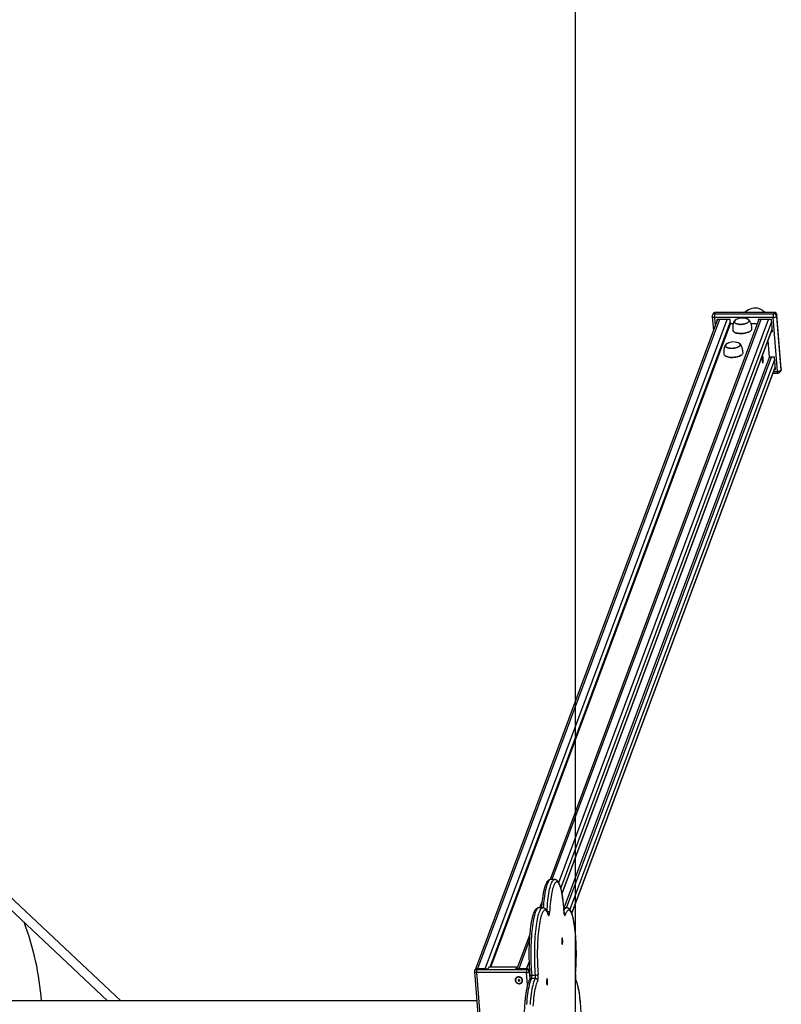
# Model space of a CAD drawing. Units: millimetres. Extents: x 93103 to 111891, y 80499 to 93189.
# Drawn here: x 102428 to 103772, y 85106 to 86844 of the extents above; entities that cross this region are included whole.
import ezdxf

# ---------------------------------------------------------------- set-up
doc = ezdxf.new("R2010")
doc.units = ezdxf.units.MM
doc.header["$LTSCALE"] = 100
for name, color, linetype in [('SAFETY_AREA', 3, 'Continuous'), ('TIPTAP', 6, 'Continuous'), ('TIPTAP_DIM', 9, 'Continuous')]:
    doc.layers.add(name, color=color, linetype=linetype)

# ---------------------------------------------------------------- blocks, each defined once
blk = doc.blocks.new('K008LL AL_top')
at = {"layer": 'SAFETY_AREA'}
blk.add_line((2934, 3900), (2934, -3900), dxfattribs=at)
at = {"layer": 'TIPTAP'}
for p, q in [((3181.3, 1253.3), (3180.5, 1251.2)), ((3284.7, 1253.3), (3181.3, 1253.3)), ((3285.1, 1253.7), (3181.7, 1253.7)), ((3284.7, 1253.3), (3283.9, 1251.2)), ((3185.4, 1241.3), (2758.1, 93.7)), ((3188.7, 1241.3), (2761.7, 94.8)), ((2775.5, 94.8), (3202.5, 1241.3)), ((3207.8, 1236.8), (2783.6, 97.7)), ((3258.3, 1241.3), (2889.9, 252.1)), ((3261.6, 1241.3), (2893.2, 252.2)), ((2905.1, 246.9), (3275.4, 1241.3)), ((3280.7, 1236.8), (2908.7, 237.8)), ((3175.9, 1246.2), (3177.9, 1221.2)), ((3177, 1250.5), (3176.2, 1248.4)), ((3283.5, 1244.5), (3180.1, 1244.5)), ((3180.1, 1244.5), (3181.3, 1230.1)), ((3180.5, 1251.2), (3283.9, 1251.2)), ((3207.4, 1241.3), (3183.8, 1241.3)), ((3183.8, 1241.3), (3184.1, 1237.7)), ((3185.1, 1241.3), (3185.2, 1240.7)), ((3208.1, 1233.2), (3207.4, 1241.3)), ((3280.3, 1241.3), (3256.7, 1241.3)), ((3256.7, 1241.3), (3257, 1237.7)), ((3258, 1241.3), (3258.1, 1240.7)), ((3282.1, 1219.6), (3280.3, 1241.3)), ((3291.2, 1149.4), (3283.5, 1244.5)), ((3290, 1248.7), (3289.2, 1246.6)), ((3289.2, 1246.6), (3296.9, 1151.5)), ((3290.1, 1249.1), (3290, 1248.7)), ((3297.7, 1153.6), (3290, 1248.7)), ((3297.8, 1154), (3290.1, 1249.1)), ((2785.3, 97.7), (3208.1, 1233.2)), ((2910.9, 228.3), (3281.7, 1224.1)), ((2911, 227.5), (3281.8, 1223.2)), ((3212.8, 1233.2), (3208.1, 1233.2)), ((3214.3, 1219.1), (3214.4, 1219)), ((3244.3, 1221.5), (3244.4, 1221.5)), ((3255.3, 1233.2), (3244.5, 1233.2)), ((3280.4, 1219.6), (3282.1, 1219.6)), ((3281.5, 1222.5), (3281.8, 1222.5)), ((3276.9, 1174.3), (3274.5, 1203.7)), ((2914.9, 202.2), (3276.9, 1174.3)), ((2918.8, 202.2), (3280.8, 1174.3)), ((3286.1, 1169.7), (2924.6, 199)), ((3198.5, 1176.8), (3198.6, 1176.8)), ((3228.6, 1179.2), (3228.7, 1179.3)), ((3285.7, 1174.3), (3276.9, 1174.3)), ((3287.5, 1152.5), (3285.7, 1174.3)), ((2928, 192.7), (3287.1, 1157.1)), ((2928.2, 192.1), (3287.2, 1156.1)), ((3284.7, 1149.4), (3291.2, 1149.4)), ((3285.9, 1152.5), (3287.5, 1152.5)), ((3287, 1155.5), (3287.3, 1155.5)), ((3296.7, 1149.7), (3297.5, 1151.8)), ((3297.7, 1153.6), (3296.9, 1151.5)), ((3297.8, 1154), (3297.7, 1153.6)), ((3283.6, 1146.5), (3292, 1146.5)), ((2132.5, 38), (1849.5, 304.3)), ((1838.5, 292.7), (2109.1, 38)), ((2897.8, 252.2), (2890.9, 252.2)), ((2875.7, 213.9), (2871.3, 202.2)), ((2876.8, 202.2), (2869.9, 202.2)), ((2918.7, 202.2), (2914.1, 202.2)), ((2914.6, 194.5), (2914.5, 194.2)), ((2886.8, 190.8), (2886.8, 190.8)), ((2853.9, 155.3), (2831.3, 94.8)), ((2853.1, 144.4), (2834.6, 94.8)), ((2848.4, 94.8), (2852.7, 106.3)), ((2756.4, 89.1), (2763, 7.6)), ((2757.3, 92.5), (2756.7, 90.9)), ((2848.4, 87.8), (2759.8, 87.8)), ((2759.8, 87.8), (2766.4, 6.2)), ((2760.8, 94.8), (2760.1, 93.1)), ((2760.1, 93.1), (2848.8, 93.1)), ((2760.8, 94.8), (2780.5, 94.8)), ((2775.5, 94.8), (2761.7, 94.8)), ((2780.5, 94.8), (2781.6, 97.7)), ((2830.8, 97.7), (2781.6, 97.7)), ((2829.7, 94.8), (2830.8, 97.7)), ((2829.7, 94.8), (2849.4, 94.8)), ((2831, 94.8), (2830.8, 97.7)), ((2848.4, 94.8), (2834.6, 94.8)), ((2850.2, 66.4), (2848.4, 87.8)), ((2848.8, 93.1), (2849.4, 94.8)), ((2853.5, 90.8), (2853, 89.5)), ((2853, 89.5), (2853.9, 77.8)), ((2834.3, 74.7), (2833.3, 74.7)), ((2833.3, 74.7), (2833.4, 73.8)), ((2833.9, 74.7), (2833.4, 73.8)), ((2833.4, 73.8), (2834.4, 73.8)), ((2835.2, 75.6), (2834.2, 75.6)), ((2834.2, 75.6), (2834.3, 74.7)), ((2834.9, 75), (2834.3, 74.7)), ((2834.4, 74.7), (2834.9, 74.7)), ((2834.9, 74.7), (2834.4, 73.8)), ((2834.4, 73.8), (2834.4, 72.9)), ((2835, 73.8), (2834.4, 72.9)), ((2834.4, 72.9), (2835.4, 72.9)), ((2834.8, 75.6), (2834.9, 75)), ((2834.9, 74.7), (2835, 73.8)), ((2835, 73.8), (2835.3, 73.8)), ((2835.2, 75), (2835.1, 75.6)), ((2835.3, 74.7), (2835.2, 75.6)), ((2835.2, 75), (2835.3, 74.7)), ((2835.2, 74.7), (2835.3, 73.8)), ((2835.2, 74.7), (2835.3, 74.7)), ((2835.3, 73.8), (2835.2, 74.7)), ((2836.2, 74.7), (2835.3, 74.7)), ((2835.4, 72.9), (2835.3, 73.8)), ((2835.3, 73.8), (2836.3, 73.8)), ((2835.3, 73.8), (2835.4, 72.9)), ((2836.3, 73.8), (2836.2, 74.7)), ((2836.2, 74.7), (2836.3, 73.8)), ((2863.8, 77.7), (2856.9, 77.7)), ((2857.4, 83.3), (2864.2, 83.3)), ((2934.7, 84.8), (2934.6, 85.1)), ((2760.6, 38), (54, 38))]:
    blk.add_line(p, q, dxfattribs=at)
at = {"layer": 'TIPTAP', "flags": 128}
for points in [[(3181.3, 1253.3), (3181.5, 1253.6), (3181.6, 1253.7), (3181.7, 1253.7)], [(3285.1, 1253.7), (3285, 1253.7), (3284.9, 1253.6), (3284.7, 1253.3)], [(3180.1, 1244.5), (3179.1, 1244.6), (3178.3, 1244.7), (3177.5, 1244.9), (3176.8, 1245.1), (3176.3, 1245.5), (3176, 1245.8), (3175.9, 1246.2), (3175.9, 1246.2)], [(3240.9, 1238), (3240.4, 1237), (3239.5, 1236.2), (3238.4, 1235.3), (3236.9, 1234.5), (3235.2, 1233.9), (3233.3, 1233.3), (3231.2, 1232.9), (3229.1, 1232.6), (3226.9, 1232.4), (3224.8, 1232.4), (3222.7, 1232.6), (3220.8, 1232.9), (3219.1, 1233.3), (3217.6, 1233.9), (3216.4, 1234.5), (3215.5, 1235.3), (3214.9, 1236.2), (3214.8, 1237), (3214.9, 1238), (3215.4, 1238.9), (3216.3, 1239.8), (3217.5, 1240.6), (3218.9, 1241.4), (3220.6, 1242.1), (3220.7, 1242.1)], [(3218, 1240.8), (3217.6, 1240.5), (3216.4, 1239.7), (3215.6, 1238.8), (3215.1, 1237.9), (3215, 1237), (3215.2, 1236.1), (3215.7, 1235.3), (3216.6, 1234.6), (3217.8, 1233.9), (3219.3, 1233.3), (3221, 1232.9), (3222.9, 1232.6), (3224.9, 1232.5), (3227, 1232.5), (3229.2, 1232.7), (3231.3, 1233), (3233.3, 1233.4), (3235.2, 1234), (3236.8, 1234.6), (3238.3, 1235.4), (3239.4, 1236.2), (3240.2, 1237.1), (3240.7, 1238), (3240.9, 1238.9), (3240.7, 1239.8), (3240.1, 1240.6), (3239.2, 1241.4), (3238, 1242), (3237.2, 1242.4)], [(3215.1, 1238), (3215, 1237.1), (3215.1, 1236.2), (3215.7, 1235.4), (3216.6, 1234.6), (3217.7, 1233.9), (3219.2, 1233.4), (3220.9, 1232.9), (3222.8, 1232.6), (3224.8, 1232.5), (3226.9, 1232.5), (3229.1, 1232.6), (3231.2, 1232.9), (3233.2, 1233.4), (3235.1, 1233.9), (3236.8, 1234.6), (3238.2, 1235.4), (3239.4, 1236.2), (3240.2, 1237.1), (3240.7, 1238), (3240.9, 1238.9), (3240.7, 1239.7), (3240.1, 1240.6), (3239.3, 1241.3), (3238.1, 1242), (3237.2, 1242.4)], [(3234.4, 1243.2), (3235, 1243.1), (3236.8, 1242.6), (3238.2, 1242.1), (3239.5, 1241.4), (3240.3, 1240.6), (3240.9, 1239.8), (3241.1, 1238.9), (3240.9, 1238)], [(3283.5, 1244.5), (3284.5, 1244.6), (3285.4, 1244.7), (3286.4, 1244.9), (3287.2, 1245.1), (3287.9, 1245.5), (3288.5, 1245.8), (3289, 1246.2), (3289.2, 1246.6)], [(3212.1, 1222.2), (3212.2, 1222), (3212.5, 1221), (3213.2, 1220), (3214.2, 1219.2), (3215.5, 1218.4), (3217.2, 1217.7), (3219, 1217.2), (3221.1, 1216.8), (3223.4, 1216.5), (3225.8, 1216.4), (3228.3, 1216.4), (3230.7, 1216.6), (3233.2, 1216.9), (3235.5, 1217.4), (3237.7, 1218), (3239.8, 1218.8), (3241.6, 1219.6), (3243.1, 1220.5), (3244.3, 1221.5), (3245.3, 1222.5), (3245.8, 1223.6)], [(3244.3, 1221.5), (3244.3, 1221.4), (3243, 1220.4), (3241.5, 1219.5), (3239.7, 1218.7), (3237.7, 1218), (3235.5, 1217.4), (3233.2, 1216.9), (3230.7, 1216.6), (3228.3, 1216.4), (3225.8, 1216.3), (3223.5, 1216.4), (3221.2, 1216.7), (3219.1, 1217.1), (3217.2, 1217.7), (3215.6, 1218.3), (3214.4, 1219)], [(3245.8, 1223.6), (3246, 1224.6), (3246, 1224.9)], [(3225.2, 1195.7), (3224.7, 1194.8), (3223.8, 1193.9), (3222.6, 1193), (3221.2, 1192.3), (3219.5, 1191.6), (3217.5, 1191), (3215.5, 1190.6), (3213.4, 1190.3), (3211.2, 1190.1), (3209, 1190.1), (3207, 1190.3), (3205.1, 1190.6), (3203.3, 1191), (3201.8, 1191.6), (3200.6, 1192.3), (3199.8, 1193), (3199.2, 1193.9), (3199, 1194.8), (3199.2, 1195.7), (3199.7, 1196.6), (3200.6, 1197.5), (3201.7, 1198.4), (3203.2, 1199.1), (3204.9, 1199.8), (3205, 1199.8)], [(3202.3, 1198.6), (3201.8, 1198.3), (3200.7, 1197.4), (3199.9, 1196.6), (3199.4, 1195.7), (3199.2, 1194.8), (3199.4, 1193.9), (3200, 1193.1), (3200.9, 1192.3), (3202.1, 1191.6), (3203.5, 1191.1), (3205.2, 1190.7), (3207.1, 1190.4), (3209.2, 1190.2), (3211.3, 1190.2), (3213.4, 1190.4), (3215.5, 1190.7), (3217.6, 1191.1), (3219.4, 1191.7), (3221.1, 1192.4), (3222.5, 1193.1), (3223.7, 1194), (3224.5, 1194.8), (3225, 1195.7), (3225.1, 1196.7), (3224.9, 1197.5), (3224.4, 1198.4), (3223.5, 1199.1), (3222.3, 1199.8), (3221.5, 1200.1)], [(3199.4, 1195.7), (3199.2, 1194.8), (3199.4, 1193.9), (3199.9, 1193.1), (3200.8, 1192.3), (3202, 1191.7), (3203.5, 1191.1), (3205.2, 1190.7), (3207.1, 1190.4), (3209.1, 1190.2), (3211.2, 1190.2), (3213.3, 1190.4), (3215.4, 1190.7), (3217.5, 1191.1), (3219.3, 1191.7), (3221, 1192.3), (3222.5, 1193.1), (3223.6, 1193.9), (3224.5, 1194.8), (3225, 1195.7), (3225.1, 1196.6), (3225, 1197.5), (3224.4, 1198.3), (3223.5, 1199.1), (3222.4, 1199.7), (3221.5, 1200.1)], [(3218.6, 1200.9), (3219.3, 1200.8), (3221, 1200.4), (3222.5, 1199.8), (3223.7, 1199.1), (3224.6, 1198.4), (3225.1, 1197.5), (3225.3, 1196.6), (3225.2, 1195.7)], [(3230.1, 1181.3), (3230.3, 1182.3), (3230.3, 1182.7)], [(3196.4, 1179.9), (3196.4, 1179.7), (3196.8, 1178.7), (3197.4, 1177.8), (3198.5, 1176.9), (3199.8, 1176.1), (3201.4, 1175.5), (3203.3, 1174.9), (3205.4, 1174.5), (3207.7, 1174.2), (3210.1, 1174.1), (3212.5, 1174.2), (3215, 1174.3), (3217.4, 1174.7), (3219.8, 1175.2), (3222, 1175.8), (3224, 1176.5), (3225.8, 1177.3), (3227.4, 1178.2), (3228.6, 1179.2), (3229.5, 1180.2), (3230.1, 1181.3)], [(3228.6, 1179.2), (3228.5, 1179.1), (3227.3, 1178.2), (3225.8, 1177.3), (3224, 1176.4), (3222, 1175.7), (3219.8, 1175.1), (3217.4, 1174.6), (3215, 1174.3), (3212.5, 1174.1), (3210.1, 1174.1), (3207.7, 1174.2), (3205.5, 1174.4), (3203.4, 1174.9), (3201.5, 1175.4), (3199.9, 1176.1), (3198.6, 1176.8)], [(3264.7, 1175.7), (3264.5, 1174.9), (3264.3, 1173.9), (3264.2, 1172.5), (3264.1, 1171.1), (3264.1, 1169.6), (3264.2, 1168.1), (3264.3, 1166.8), (3264.5, 1165.7), (3264.7, 1164.9), (3264.9, 1164.4), (3265.2, 1164.3), (3265.4, 1164.6), (3265.7, 1165.2), (3265.9, 1166.2), (3266, 1167.4), (3266.1, 1168.8), (3266.2, 1170.3), (3266.1, 1171.8), (3266, 1173.2), (3265.9, 1174.4), (3265.7, 1175.4), (3265.4, 1176), (3265.2, 1176.3), (3264.9, 1176.2), (3264.7, 1175.7)], [(3296.9, 1151.5), (3296.7, 1151.1), (3296.2, 1150.7), (3295.6, 1150.3), (3294.9, 1150), (3294.1, 1149.7), (3293.1, 1149.5), (3292.2, 1149.4), (3291.2, 1149.4)], [(2890.9, 252.2), (2889.9, 252), (2889, 251.5), (2888.1, 250.6), (2887.2, 249.3), (2886.3, 247.7), (2885.4, 245.8), (2884.5, 243.5), (2883.7, 240.9), (2882.9, 238.1), (2882.2, 234.9), (2881.4, 231.4), (2880.8, 227.6), (2880.1, 223.6), (2879.5, 219.4), (2879, 215), (2878.5, 210.3), (2878.1, 205.5), (2877.8, 202.1)], [(2884.4, 196.6), (2884.6, 200.6), (2885, 205.5), (2885.4, 210.3), (2885.9, 215), (2886.4, 219.4), (2887, 223.6), (2887.7, 227.6), (2888.3, 231.4), (2889.1, 234.9), (2889.8, 238.1), (2890.6, 240.9), (2891.4, 243.5), (2892.3, 245.8), (2893.2, 247.7), (2894.1, 249.3), (2895, 250.6), (2895.9, 251.5), (2896.8, 252), (2897.8, 252.2), (2897.8, 252.2)], [(2914.5, 194.2), (2914.2, 199.2), (2913.9, 204.1), (2913.4, 208.8), (2913, 213.3), (2912.4, 217.6), (2911.9, 221.7), (2911.2, 225.5), (2910.6, 229.1), (2909.8, 232.5), (2909.1, 235.5), (2908.3, 238.3), (2907.5, 240.7), (2906.7, 242.8), (2905.8, 244.6), (2904.9, 246), (2904, 247.1), (2903.1, 247.8), (2902.2, 248.1), (2901.3, 248.1), (2900.3, 247.8), (2899.4, 247.1), (2898.5, 246), (2897.7, 244.6), (2896.8, 242.8), (2895.9, 240.7), (2895.1, 238.3), (2894.3, 235.5), (2893.6, 232.5), (2892.9, 229.1), (2892.2, 225.5), (2891.6, 221.7), (2891, 217.6), (2890.5, 213.3), (2890, 208.8), (2889.6, 204.1), (2889.2, 199.2), (2888.9, 194.2)], [(2869.9, 202.2), (2869.2, 202.1), (2868.2, 201.6), (2867.3, 200.8), (2866.4, 199.6), (2865.5, 198), (2864.6, 196.2), (2863.7, 194), (2862.9, 191.4), (2862.1, 188.6), (2861.3, 185.4), (2860.6, 182), (2859.9, 178.3), (2859.3, 174.4), (2858.7, 170.2), (2858.1, 165.8), (2857.6, 161.2), (2857.2, 156.4), (2856.8, 151.4), (2856.5, 146.4), (2856.2, 141.2), (2856, 135.9), (2855.9, 130.5), (2855.8, 125.2), (2855.8, 119.7), (2855.8, 114.3), (2855.9, 109), (2856.1, 103.6), (2856.3, 98.4), (2856.6, 93.2), (2856.9, 88.2), (2857.4, 83.3)], [(2864.2, 83.3), (2863.8, 88.2), (2863.5, 93.2), (2863.2, 98.4), (2863, 103.6), (2862.8, 109), (2862.7, 114.3), (2862.7, 119.7), (2862.7, 125.2), (2862.8, 130.5), (2862.9, 135.9), (2863.1, 141.2), (2863.4, 146.4), (2863.7, 151.4), (2864.1, 156.4), (2864.5, 161.2), (2865, 165.8), (2865.6, 170.2), (2866.2, 174.4), (2866.8, 178.3), (2867.5, 182), (2868.2, 185.4), (2869, 188.6), (2869.8, 191.4), (2870.6, 194), (2871.5, 196.2), (2872.4, 198), (2873.3, 199.6), (2874.2, 200.8), (2875.1, 201.6), (2876, 202.1), (2876.8, 202.2)], [(2886.9, 189.6), (2886.1, 191.8), (2885.3, 193.8), (2884.4, 195.4), (2883.5, 196.6), (2882.6, 197.5), (2881.7, 198), (2880.7, 198.2), (2879.8, 198), (2878.9, 197.5), (2878, 196.6), (2877.1, 195.3), (2876.2, 193.7), (2875.4, 191.8), (2874.6, 189.5), (2873.8, 186.9), (2873, 184), (2872.3, 180.8), (2871.6, 177.3), (2870.9, 173.6), (2870.3, 169.6), (2869.8, 165.4), (2869.3, 161), (2868.8, 156.4), (2868.4, 151.6), (2868.1, 146.7), (2867.8, 141.6), (2867.6, 136.5), (2867.4, 131.3), (2867.3, 126), (2867.3, 120.8), (2867.3, 115.5), (2867.4, 110.2), (2867.6, 105), (2867.8, 99.9), (2868.1, 94.8), (2868.4, 89.9), (2868.8, 85.1)], [(2886.9, 189.6), (2887.2, 188.9), (2887.5, 188.7), (2887.8, 188.8), (2888.1, 189.3), (2888.4, 190.1), (2888.6, 191.3), (2888.8, 192.7), (2888.9, 194.2)], [(2914.4, 198.2), (2914.9, 199.1), (2915.8, 200.4), (2916.7, 201.4), (2917.6, 201.9), (2918.6, 202.2), (2918.7, 202.2)], [(2914.5, 194.2), (2914.7, 192.7), (2914.8, 191.3), (2915.1, 190.1), (2915.3, 189.3), (2915.6, 188.8), (2915.9, 188.7), (2916.2, 188.9), (2916.5, 189.6)], [(2934.6, 85.1), (2935, 89.9), (2935.4, 94.8), (2935.6, 99.9), (2935.9, 105), (2936, 110.2), (2936.1, 115.5), (2936.1, 120.8), (2936.1, 126), (2936, 131.3), (2935.9, 136.5), (2935.6, 141.6), (2935.4, 146.7), (2935, 151.6), (2934.6, 156.4), (2934.2, 161), (2933.7, 165.4), (2933.1, 169.6), (2932.5, 173.6), (2931.9, 177.3), (2931.2, 180.8), (2930.4, 184), (2929.7, 186.9), (2928.9, 189.5), (2928, 191.8), (2927.2, 193.7), (2926.3, 195.3), (2925.4, 196.6), (2924.5, 197.5), (2923.6, 198), (2922.7, 198.2), (2921.8, 198), (2920.9, 197.5), (2920, 196.6), (2919.1, 195.4), (2918.2, 193.8), (2917.3, 191.8), (2916.5, 189.6)], [(2886.8, 190.8), (2886.9, 190.3), (2886.9, 189.6)], [(2911.3, 148.6), (2911, 148.4), (2910.8, 147.9), (2910.6, 147.1), (2910.5, 146), (2910.4, 144.7), (2910.3, 143.3), (2910.4, 142), (2910.5, 140.7), (2910.6, 139.6), (2910.8, 138.8), (2911, 138.3), (2911.3, 138.1), (2911.5, 138.3), (2911.7, 138.8), (2911.9, 139.6), (2912, 140.7), (2912.1, 142), (2912.2, 143.3), (2912.1, 144.7), (2912, 146), (2911.9, 147.1), (2911.7, 147.9), (2911.5, 148.4), (2911.3, 148.6)], [(2759.8, 87.8), (2759, 87.8), (2758.3, 87.9), (2757.7, 88.1), (2757.2, 88.3), (2756.8, 88.5), (2756.5, 88.8), (2756.4, 89.1), (2756.4, 89.1)], [(2834.3, 80.3), (2832.8, 80.2), (2831.4, 79.7), (2830.2, 78.9), (2829.2, 77.9), (2828.5, 76.6), (2828.2, 75.3), (2828.2, 73.9), (2828.6, 72.5), (2829.3, 71.2), (2830.3, 70), (2831.6, 69.1), (2833, 68.5), (2834.5, 68.2), (2836.1, 68.2), (2837.5, 68.5), (2838.9, 69.1), (2840, 70), (2840.8, 71.2), (2841.3, 72.5), (2841.4, 73.9), (2841.2, 75.3), (2840.7, 76.6), (2839.8, 77.9), (2838.7, 78.9), (2837.3, 79.7), (2835.9, 80.2), (2834.3, 80.3)], [(2840.7, 74.2), (2840.4, 75.6), (2839.8, 76.8), (2838.8, 77.9), (2837.6, 78.8), (2836.2, 79.4), (2834.7, 79.7), (2833.3, 79.6), (2831.9, 79.1), (2830.7, 78.4), (2829.8, 77.4), (2829.2, 76.2), (2828.9, 74.9), (2829, 73.5), (2829.5, 72.2), (2830.3, 71), (2831.4, 70), (2832.7, 69.3), (2834.1, 68.9), (2835.6, 68.8), (2837.1, 69.1), (2838.3, 69.6), (2839.4, 70.5), (2840.2, 71.6), (2840.6, 72.9), (2840.7, 74.2)], [(2856.9, 77.7), (2856.1, 75.8), (2855.2, 73.7), (2854.4, 71.2), (2853.6, 68.4), (2852.8, 65.3), (2852.1, 62), (2851.4, 58.3), (2850.7, 54.4), (2850.1, 50.2), (2849.5, 45.9), (2849, 41.3), (2848.6, 36.5), (2848.2, 31.6)], [(2854, 84.8), (2854, 84.8), (2854.1, 84.4), (2854.3, 84.1), (2854.7, 83.8), (2855.3, 83.6), (2855.9, 83.4), (2856.6, 83.3), (2857.4, 83.3)], [(2855.1, 31.6), (2855.5, 36.5), (2855.9, 41.3), (2856.4, 45.9), (2857, 50.2), (2857.6, 54.4), (2858.3, 58.3), (2858.9, 62), (2859.7, 65.3), (2860.5, 68.4), (2861.3, 71.2), (2862.1, 73.7), (2863, 75.8), (2863.8, 77.7)], [(2868, 73.8), (2867.1, 72.1), (2866.3, 70), (2865.5, 67.5), (2864.7, 64.8), (2863.9, 61.7), (2863.2, 58.4), (2862.6, 54.8), (2861.9, 50.9), (2861.4, 46.8), (2860.8, 42.5), (2860.3, 37.9), (2859.9, 33.2), (2859.6, 28.4)], [(2884.5, 76.8), (2884.3, 76.6), (2884, 76), (2883.9, 75.2), (2883.7, 74.1), (2883.6, 72.9), (2883.6, 71.5), (2883.6, 70.1), (2883.7, 68.9), (2883.9, 67.8), (2884, 67), (2884.3, 66.4), (2884.5, 66.2), (2884.7, 66.4), (2885, 67), (2885.1, 67.8), (2885.3, 68.9), (2885.4, 70.1), (2885.4, 71.5), (2885.4, 72.9), (2885.3, 74.1), (2885.1, 75.2), (2885, 76), (2884.7, 76.6), (2884.5, 76.8)], [(2943.9, 28.4), (2943.5, 33.2), (2943.1, 37.9), (2942.6, 42.5), (2942.1, 46.8), (2941.5, 50.9), (2940.9, 54.8), (2940.2, 58.4), (2939.5, 61.7), (2938.8, 64.8), (2938, 67.5), (2937.2, 70), (2936.3, 72.1), (2935.5, 73.8)]]:
    blk.add_lwpolyline(points, dxfattribs=at)
at = {"layer": 'TIPTAP'}
for centre, radius, start, end in [((3181.7, 1248.7), 5, 90, 159.5752), ((3181.1, 1248.8), 4.5, 87.9663, 157.6977), ((3284.8, 1248.1), 5.22, 7.5361, 91.3051), ((3285.1, 1248.7), 5, 4.6293, 90), ((3180.9, 1246.6), 5, 159.5752, 184.6293), ((3180.4, 1246.7), 4.5, 87.9693, 157.6947), ((3199.7, 1246.6), 19.7, 166.6658, 186.103), ((3220.9, 1235), 6.51, 115.9586, 152.5915), ((3229.3, 1220.6), 23.1, 70.0721, 119.1866), ((3303.1, 1246.6), 19.7, 166.6612, 186.1035), ((3284, 1245.9), 5.22, 7.5404, 91.3023), ((3213.6, 1178.4), 23.1, 70.0721, 119.1866), ((3205.2, 1192.7), 6.51, 115.965, 152.5852), ((3295.2, 1148.9), 3.99, 173.2459, 217.244), ((3292, 1151.5), 5, 270, 339.5752), ((3292.9, 1151.1), 3.98, 339.4366, 5.002), ((3292.8, 1153.6), 5, 339.5752, 4.6293), ((3293.7, 1153.2), 3.98, 339.4523, 4.9863), ((2885.3, 189.4), 6.09, 53.2395, 93.0687), ((2912.7, 189.1), 3.82, 6.599, 56.1683), ((1494, 0), 500, 4.3587, 20.6965), ((2760.4, 89.5), 4, 159.5752, 184.6293), ((2760, 89.5), 3.6, 87.959, 157.7059), ((2760.6, 91.2), 3.6, 87.9687, 157.6962), ((2775.5, 89.4), 15.8, 166.6653, 186.1026), ((2864.1, 89.4), 15.8, 166.6598, 186.103), ((2849.1, 93), 5.25, 262.661, 317.9483), ((2848.9, 88.9), 4.17, 7.5384, 91.3019), ((2849.5, 90.5), 4.25, 18.6718, 90.8971), ((2856.9, 73.9), 3.71, 89.0004, 150.8469), ((2843.2, 81.5), 14.2, 344.4299, 7.3403), ((2850.1, 81.5), 14.2, 344.4299, 7.3403), ((2863.9, 73.5), 4.14, 4.5585, 90.3378), ((2864.9, 88.3), 5.02, 262.6635, 321.1762), ((2840.5, 81.5), 28.5, 344.4299, 7.3427), ((2962.9, 81.5), 28.5, 172.6573, 195.5701), ((2931.9, 74.1), 3.57, 356.6296, 28.3847)]:
    blk.add_arc(centre, radius, start, end, dxfattribs=at)
for start_param, end_param in [(0, 1.093574), (5.831382, 6.283185)]:
    blk.add_ellipse((3249.7, 1234.7), major_axis=(9.4, 25.2), ratio=0.892539, start_param=start_param, end_param=end_param, dxfattribs=at)
for points, knots in [([(3215.6, 1239.1), (3215.3, 1238.8), (3214.8, 1238), (3214, 1236.8), (3213.4, 1235.3), (3212.8, 1233.6), (3212.4, 1231.7), (3212.1, 1229.5), (3212, 1227), (3212, 1224.5), (3212.1, 1222.8), (3212.1, 1222.1)], [0, 0, 0, 0, 0.072305, 0.156585, 0.244476, 0.340452, 0.448682, 0.572494, 0.713807, 0.871483, 1, 1, 1, 1]), ([(3246, 1224.8), (3246, 1225.7), (3245.8, 1227.5), (3245.4, 1230.1), (3244.8, 1232.6), (3244, 1234.8), (3243.2, 1236.7), (3242.4, 1238.2), (3241.4, 1239.6), (3240.5, 1240.5), (3240, 1240.9), (3239.9, 1241.1)], [0, 0, 0, 0, 0.143622, 0.311267, 0.458285, 0.585076, 0.694737, 0.791722, 0.881254, 0.968096, 1, 1, 1, 1]), ([(3199.9, 1196.8), (3199.6, 1196.5), (3199, 1195.8), (3198.3, 1194.5), (3197.6, 1193), (3197.1, 1191.3), (3196.7, 1189.4), (3196.4, 1187.2), (3196.2, 1184.7), (3196.2, 1182.2), (3196.4, 1180.6), (3196.4, 1179.8)], [0, 0, 0, 0, 0.072312, 0.156592, 0.244482, 0.340454, 0.448686, 0.572496, 0.713809, 0.871484, 1, 1, 1, 1]), ([(3230.3, 1182.6), (3230.2, 1183.4), (3230, 1185.2), (3229.6, 1187.8), (3229, 1190.4), (3228.3, 1192.6), (3227.5, 1194.4), (3226.6, 1196), (3225.7, 1197.3), (3224.8, 1198.2), (3224.3, 1198.7), (3224.2, 1198.8)], [0, 0, 0, 0, 0.1436217, 0.3112691, 0.4582844, 0.5850791, 0.6947361, 0.7917269, 0.8812533, 0.9680957, 1, 1, 1, 1]), ([(2890.9, 252.1), (2890.6, 252.1), (2889.9, 252.2), (2888.7, 251.8), (2887.5, 251.3), (2886.3, 250.5), (2885.3, 249.4), (2884.2, 248), (2883.2, 246.3), (2882.2, 244.2), (2881.2, 241.8), (2880.4, 239.1), (2879.5, 236.2), (2878.8, 233.1), (2878.1, 229.8), (2877.4, 226.3), (2876.8, 222.6), (2876.3, 218.6), (2875.7, 214.5), (2875.3, 210.3), (2874.9, 206.1), (2874.7, 203.3), (2874.6, 202)], [0, 0, 0, 0, 0.01952, 0.055121, 0.091142, 0.129467, 0.172214, 0.221594, 0.278375, 0.339177, 0.39896, 0.457152, 0.514178, 0.570415, 0.626108, 0.681424, 0.736464, 0.791303, 0.845991, 0.900565, 0.955049, 1, 1, 1, 1]), ([(2914.6, 194.5), (2914.6, 195.3), (2914.4, 197.7), (2914.1, 201.6), (2913.8, 206.2), (2913.4, 210.6), (2912.9, 214.8), (2912.4, 218.9), (2911.8, 222.8), (2911.2, 226.5), (2910.5, 230), (2909.8, 233.3), (2909.1, 236.3), (2908.3, 239.1), (2907.5, 241.7), (2906.6, 244), (2905.6, 246.1), (2904.5, 248), (2903.4, 249.4), (2902.2, 250.5), (2901.1, 251.4), (2899.8, 251.9), (2898.7, 252.2), (2898, 252.1), (2897.8, 252.1)], [0, 0, 0, 0, 0.026231, 0.07614, 0.126083, 0.17607, 0.226112, 0.276226, 0.326432, 0.376756, 0.427233, 0.477914, 0.528868, 0.580204, 0.632072, 0.684712, 0.738479, 0.793801, 0.842809, 0.88433, 0.920526, 0.953578, 0.985053, 1, 1, 1, 1]), ([(2869.9, 202.2), (2869.6, 202.2), (2868.7, 202.1), (2867.5, 201.8), (2866.3, 201.1), (2865.2, 200.3), (2864.1, 199.2), (2863.1, 197.7), (2862, 195.9), (2861, 193.8), (2860.1, 191.3), (2859.2, 188.6), (2858.4, 185.7), (2857.7, 182.5), (2857, 179.2), (2856.4, 175.6), (2855.8, 171.8), (2855.2, 167.9), (2854.7, 163.8), (2854.2, 159.4), (2853.8, 155), (2853.5, 150.4), (2853.2, 145.7), (2852.9, 140.9), (2852.7, 136.1), (2852.6, 131.1), (2852.5, 126.2), (2852.5, 121.2), (2852.5, 116.2), (2852.6, 111.2), (2852.7, 106.3), (2852.9, 101.4), (2853.1, 96.6), (2853.4, 91.9), (2853.7, 87.9), (2853.9, 85.6), (2854, 84.8)], [0, 0, 0, 0, 0.014717, 0.034967, 0.055655, 0.07787, 0.10285, 0.131803, 0.164813, 0.199503, 0.233386, 0.266399, 0.298793, 0.330769, 0.362457, 0.393941, 0.425279, 0.456509, 0.487655, 0.51874, 0.549777, 0.580776, 0.611746, 0.642694, 0.673625, 0.704543, 0.735453, 0.766358, 0.797261, 0.828165, 0.859072, 0.889986, 0.92091, 0.951848, 0.982806, 1, 1, 1, 1]), ([(2886.8, 190.8), (2886.6, 191.3), (2886.2, 192.5), (2885.4, 194.5), (2884.4, 196.5), (2883.3, 198.3), (2882.2, 199.7), (2881, 200.7), (2879.8, 201.5), (2878.6, 202), (2877.5, 202.2), (2876.9, 202.2), (2876.8, 202.2)], [0, 0, 0, 0, 0.068808, 0.206717, 0.34701, 0.491528, 0.614742, 0.719099, 0.81099, 0.895667, 0.976975, 1, 1, 1, 1]), ([(2915.1, 190.9), (2915.1, 190.8), (2915.1, 190.8), (2915, 191.1), (2914.9, 191.5), (2914.8, 192.3), (2914.7, 193.3), (2914.6, 194.1), (2914.6, 194.5)], [0, 0, 0, 0, 0.060597, 0.205765, 0.376845, 0.573986, 0.791814, 1, 1, 1, 1]), ([(2934.7, 84.8), (2934.8, 85.6), (2935, 87.8), (2935.2, 91.7), (2935.5, 96.4), (2935.8, 101.2), (2936, 106.1), (2936.1, 111.1), (2936.2, 116), (2936.2, 121), (2936.2, 126), (2936.1, 131), (2935.9, 135.9), (2935.7, 140.8), (2935.5, 145.6), (2935.2, 150.3), (2934.8, 154.9), (2934.4, 159.3), (2934, 163.6), (2933.5, 167.7), (2932.9, 171.7), (2932.3, 175.4), (2931.7, 179), (2931, 182.3), (2930.3, 185.4), (2929.5, 188.3), (2928.7, 191), (2927.8, 193.4), (2926.8, 195.6), (2925.8, 197.5), (2924.6, 199.1), (2923.4, 200.3), (2922.2, 201.2), (2921, 201.8), (2919.8, 202.2), (2919.1, 202.2), (2918.8, 202.2)], [0, 0, 0, 0, 0.0162707, 0.0472533, 0.0782146, 0.1091548, 0.1400787, 0.170991, 0.2018953, 0.2327951, 0.2636935, 0.2945933, 0.325497, 0.356408, 0.3873297, 0.4182665, 0.4492232, 0.480205, 0.5112191, 0.5422741, 0.5733825, 0.6045579, 0.6358216, 0.6672005, 0.6987353, 0.7304827, 0.7625296, 0.795004, 0.8281029, 0.8620888, 0.8970975, 0.9236846, 0.9466625, 0.9674578, 0.9871022, 1, 1, 1, 1]), ([(2853.6, 75.8), (2853.5, 75.4), (2852.9, 74.4), (2852.1, 72.5), (2851.2, 70), (2850.4, 67.3), (2849.6, 64.3), (2848.9, 61.1), (2848.2, 57.7), (2847.5, 54.1), (2847, 50.3), (2846.4, 46.3), (2845.9, 42.1), (2845.5, 37.8), (2845.1, 33.3), (2844.7, 28.7), (2844.4, 24), (2844.2, 19.2), (2844, 14.3), (2843.9, 9.3), (2843.8, 4.4), (2843.8, -0.6), (2843.8, -5.6), (2843.9, -10.6), (2844.1, -15.5), (2844.3, -20.4), (2844.5, -25.2), (2844.8, -29.9), (2845.2, -34.4), (2845.6, -38.9), (2846, -43.2), (2846.5, -47.3), (2847.1, -51.2), (2847.7, -55), (2848.3, -58.5), (2849, -61.8), (2849.7, -64.9), (2850.5, -67.8), (2851.4, -70.4), (2852.2, -72.8), (2853, -74.6), (2853.5, -75.5), (2853.6, -75.8)], [0, 0, 0, 0, 0.013492, 0.041608, 0.069059, 0.095846, 0.122171, 0.148184, 0.173979, 0.199622, 0.225152, 0.250599, 0.275983, 0.301319, 0.326619, 0.351889, 0.377138, 0.402369, 0.427587, 0.452795, 0.477998, 0.503197, 0.528395, 0.553594, 0.578796, 0.604005, 0.629222, 0.654452, 0.679698, 0.704966, 0.73026, 0.755588, 0.780959, 0.806386, 0.831886, 0.857483, 0.883207, 0.909109, 0.935259, 0.961765, 0.988791, 1, 1, 1, 1]), ([(2854, 84.8), (2854, 84.6), (2854.1, 83.9), (2854.1, 82.8), (2854.1, 81.3), (2854.1, 79.9), (2854, 78.5), (2853.9, 77.4), (2853.8, 76.5), (2853.7, 75.9), (2853.6, 75.6), (2853.6, 75.6), (2853.6, 75.6)], [0, 0, 0, 0, 0.064609, 0.186077, 0.309447, 0.433812, 0.557569, 0.679074, 0.784656, 0.879911, 0.961741, 1, 1, 1, 1]), ([(2935.1, 75.6), (2935.1, 75.6), (2935.1, 75.7), (2935, 76), (2934.9, 76.6), (2934.7, 77.5), (2934.6, 78.6), (2934.6, 79.9), (2934.5, 81.4), (2934.6, 82.8), (2934.6, 84), (2934.7, 84.6), (2934.7, 84.8)], [0, 0, 0, 0, 0.05935, 0.138562, 0.231473, 0.336793, 0.451191, 0.571221, 0.694293, 0.818608, 0.942617, 1, 1, 1, 1]), ([(2935, -75.8), (2935.2, -75.4), (2935.7, -74.4), (2936.5, -72.5), (2937.4, -70), (2938.3, -67.3), (2939.1, -64.3), (2939.8, -61.1), (2940.5, -57.7), (2941.1, -54.1), (2941.7, -50.3), (2942.3, -46.3), (2942.8, -42.1), (2943.2, -37.8), (2943.6, -33.3), (2943.9, -28.7), (2944.2, -24), (2944.5, -19.2), (2944.7, -14.3), (2944.8, -9.3), (2944.9, -4.4), (2944.9, 0.6), (2944.9, 5.6), (2944.8, 10.6), (2944.6, 15.5), (2944.4, 20.4), (2944.2, 25.2), (2943.9, 29.9), (2943.5, 34.4), (2943.1, 38.9), (2942.6, 43.2), (2942.1, 47.3), (2941.6, 51.2), (2941, 55), (2940.3, 58.5), (2939.6, 61.8), (2938.9, 64.9), (2938.1, 67.8), (2937.3, 70.4), (2936.4, 72.8), (2935.7, 74.6), (2935.2, 75.5), (2935, 75.8)], [0, 0, 0, 0, 0.013492, 0.041608, 0.069059, 0.095846, 0.122172, 0.148184, 0.173979, 0.199622, 0.225152, 0.250599, 0.275983, 0.30132, 0.326619, 0.351889, 0.377138, 0.402369, 0.427587, 0.452795, 0.477998, 0.503197, 0.528395, 0.553594, 0.578796, 0.604005, 0.629222, 0.654452, 0.679698, 0.704965, 0.730259, 0.755587, 0.780959, 0.806386, 0.831886, 0.857482, 0.883207, 0.909109, 0.935258, 0.961765, 0.988791, 1, 1, 1, 1])]:
    blk.add_open_spline(points, degree=3, knots=knots, dxfattribs=at)

msp = doc.modelspace()

# ---------------------------------------------------------------- block references
at = {"layer": 'TIPTAP_DIM'}
msp.add_blockref('K008LL AL_top', (100473.8, 85073.9), dxfattribs=at)

doc.saveas('drawing.dxf')
